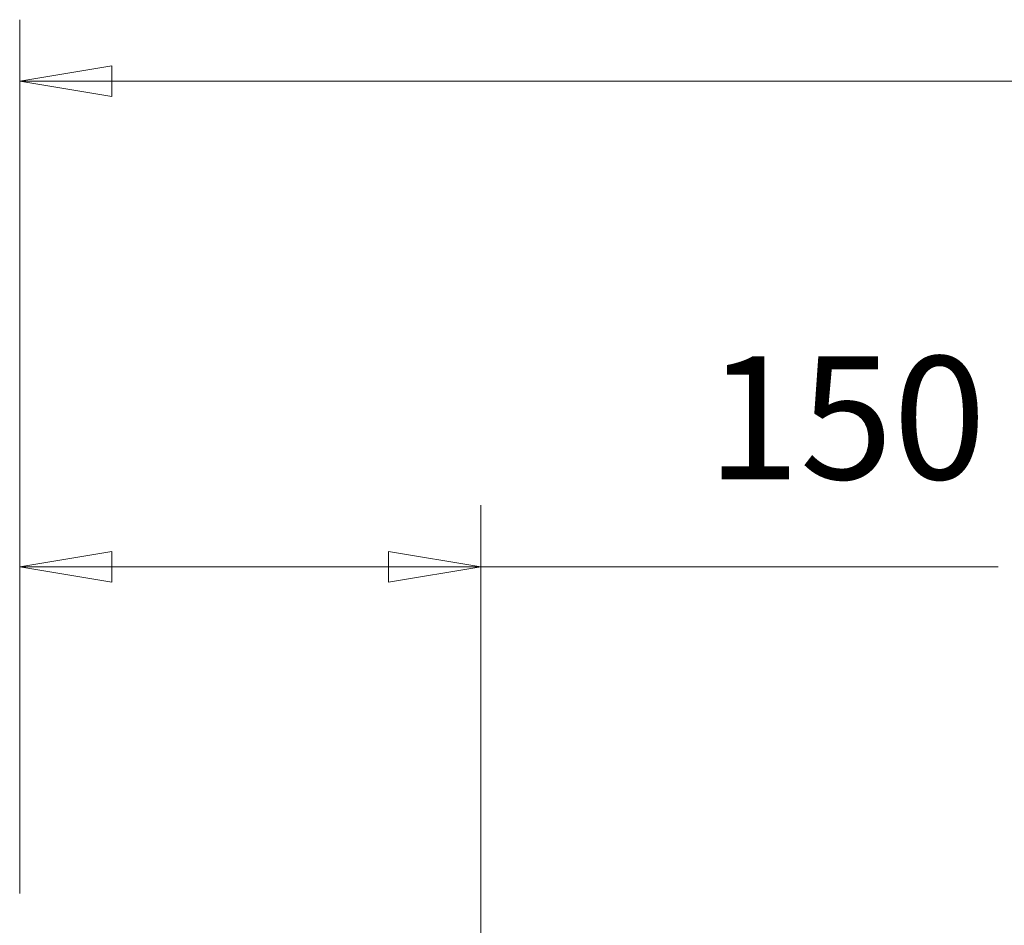
# Model space of a CAD drawing. Units: millimetres. Extents: x 3 to 155, y 24 to 170.
# Drawn here: x 73 to 89, y 127 to 141 of the extents above; entities that cross this region are included whole.
import ezdxf

# ---------------------------------------------------------------- set-up
doc = ezdxf.new("R2010")
doc.units = ezdxf.units.MM
doc.layers.add('Dimensions(DATA)', color=7, linetype='Continuous', lineweight=18)
doc.styles.add('DATA layout', font='ARIAL.TTF')

msp = doc.modelspace()

# ---------------------------------------------------------------- linework, layer by layer
at = {"layer": 'Dimensions(DATA)', "color": 250, "linetype": 'Continuous', "lineweight": 18}
for p, q in [((72.889, 127.142), (72.889, 141.36)), ((74.389, 140.61), (72.889, 140.36)), ((74.389, 140.11), (74.389, 140.61)), ((74.389, 140.36), (72.889, 140.36)), ((72.889, 140.36), (74.389, 140.11)), ((74.389, 140.36), (146.389, 140.36)), ((72.889, 127.142), (72.889, 133.459)), ((80.389, 119.711), (80.389, 133.459)), ((74.389, 132.709), (72.889, 132.459)), ((74.389, 132.209), (74.389, 132.709)), ((80.389, 132.459), (78.889, 132.709)), ((78.889, 132.709), (78.889, 132.209)), ((74.389, 132.459), (72.889, 132.459)), ((72.889, 132.459), (74.389, 132.209)), ((74.389, 132.459), (78.889, 132.459)), ((78.889, 132.459), (80.389, 132.459)), ((78.889, 132.209), (80.389, 132.459)), ((88.803, 132.459), (80.389, 132.459))]:
    msp.add_line(p, q, dxfattribs=at)
at = {"layer": 'Dimensions(DATA)', "color": 250, "linetype": 'Continuous', "lineweight": 18, "flags": 128}
for points in [[(74.389, 140.61), (72.889, 140.36)], [(74.389, 132.709), (72.889, 132.459)], [(78.889, 132.209), (80.389, 132.459)]]:
    msp.add_lwpolyline(points, dxfattribs=at)
at = {"layer": 'Dimensions(DATA)', "color": 250}
for points in [[(74.389, 140.61), (72.889, 140.36), (74.389, 140.11), (74.389, 140.61)], [(74.389, 132.709), (72.889, 132.459), (74.389, 132.209), (74.389, 132.709)], [(78.889, 132.209), (80.389, 132.459), (78.889, 132.709), (78.889, 132.209)]]:
    msp.add_solid(points, dxfattribs=at)

# ---------------------------------------------------------------- texts
at = {"layer": 'Dimensions(DATA)', "color": 250, "insert": (84.062, 133.259), "char_height": 2, "attachment_point": 7, "style": 'DATA layout'}
msp.add_mtext('150', dxfattribs=at)

doc.saveas('drawing.dxf')
